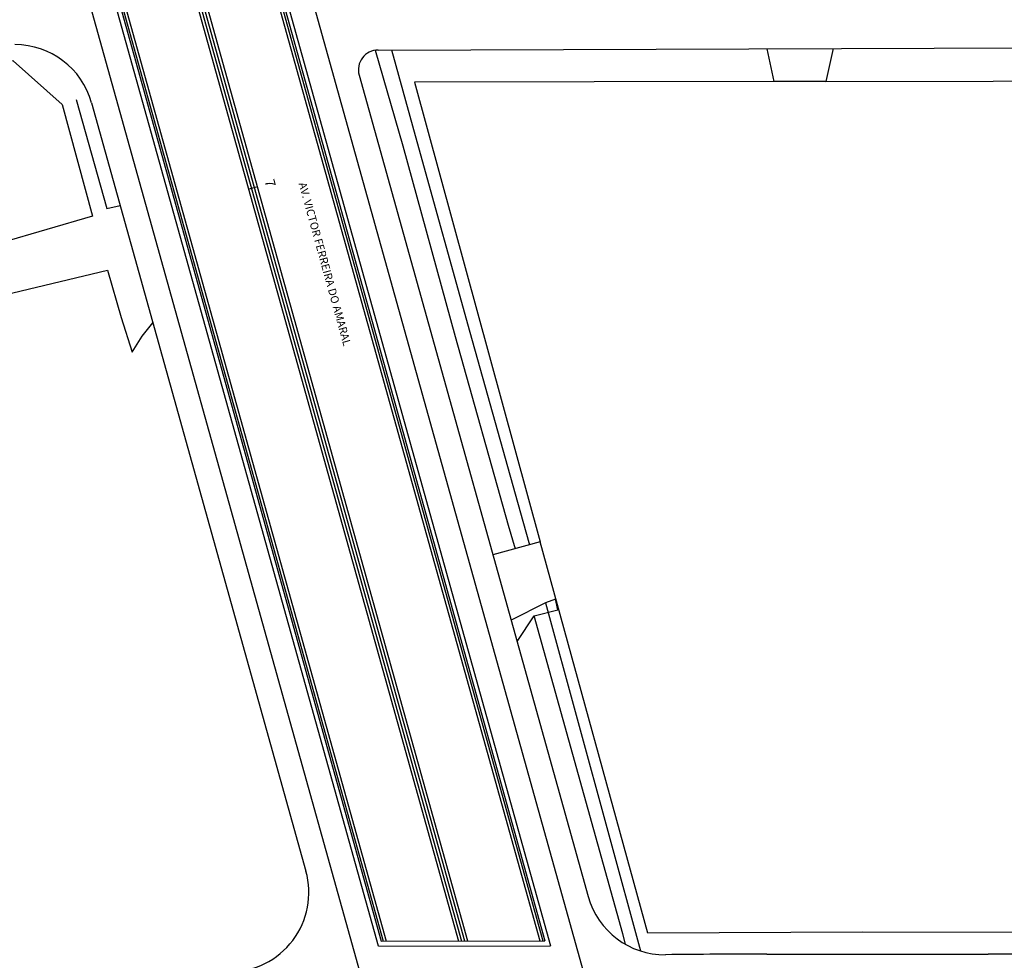
# Model space of a CAD drawing. Units: millimetres. Extents: x 0 to 1369, y -201 to 1076.
# Drawn here: x 614 to 713, y 557 to 652 of the extents above; entities that cross this region are included whole.
import ezdxf
from ezdxf.enums import TextEntityAlignment as Align

# ---------------------------------------------------------------- set-up
doc = ezdxf.new("R2010")
doc.units = ezdxf.units.MM
doc.layers.add('NÍVEL VITOR FERREIRA', color=51, linetype='Continuous')
doc.styles.add('2mm', font='simplex', dxfattribs={"height": 2})
doc.styles.add('PLANTA', font='romans.shx', dxfattribs={"height": 1.25})

# ---------------------------------------------------------------- blocks, each defined once
blk = doc.blocks.new('lbl_tic')
at = {"lineweight": -2}
blk.add_line((0, -0.025), (0, 0.025), dxfattribs=at)

msp = doc.modelspace()

# ---------------------------------------------------------------- linework, layer by layer
at = {"layer": 'NÍVEL VITOR FERREIRA', "lineweight": -2}
for p, q in [((624.75, 679.919), (658.455, 559.085)), ((650.084, 558.574), (616.852, 677.716)), ((617.237, 677.823), (650.36, 559.075)), ((617.43, 677.877), (650.567, 559.075)), ((617.719, 677.957), (650.879, 559.075)), ((633.875, 677.354), (666.861, 559.097)), ((634.26, 677.461), (667.415, 558.597)), ((633.393, 677.219), (666.342, 559.096)), ((633.682, 677.3), (666.653, 559.096)), ((626.362, 675.258), (658.766, 559.086)), ((650.062, 648.841), (851.111, 649.481)), ((689.199, 648.965), (689.928, 645.677)), ((695.894, 648.987), (695.161, 645.677)), ((648.142, 646.303), (671.223, 563.558)), ((621.195, 643.534), (642.788, 566.121)), ((666.377, 599.301), (661.622, 597.975)), ((650.084, 558.574), (667.415, 558.597)), ((650.36, 559.075), (666.861, 559.097)), ((689.22, 557.76), (711.505, 557.76)), ((797.934, 557.76), (711.505, 557.76))]:
    msp.add_line(p, q, dxfattribs=at)
for points in [[(602.295, 770.47), (615.565, 722.896, -0.014983), (618.873, 709.499), (623.352, 688.701, 0.014983), (626.651, 675.338), (659.077, 559.086)], [(598.824, 769.515), (613.42, 717.188, 0.004285), (614.513, 713.394), (623.371, 683.621, -0.004285), (624.461, 679.838), (658.143, 559.085)], [(630.559, 704.636), (633.519, 690.89, 0.014983), (636.668, 678.133), (672.338, 550.255)]]:
    msp.add_lwpolyline(points, format="xyb", dxfattribs=at)
for points in [[(614.443, 677.046), (649.808, 550.26)], [(649.763, 648.817), (652.556, 639.178), (657.831, 619.966), (663.167, 600.988), (663.878, 598.604)], [(651.425, 648.845), (653.955, 639.638), (659.308, 620.408), (664.633, 601.366), (665.307, 599.003)], [(618.23, 643.336), (613.305, 647.758), (599.914, 647.671), (579.893, 647.611), (559.925, 647.586), (539.97, 647.584)], [(689.928, 645.676), (653.722, 645.613), (666.377, 599.301)], [(695.161, 645.677), (689.928, 645.676)], [(695.161, 645.677), (728.852, 645.725)], [(619.659, 643.854), (622.722, 632.88), (624.082, 633.184)], [(618.23, 643.336), (621.298, 632.117), (602.85, 626.72)], [(602.848, 621.898), (622.792, 626.679)], [(622.792, 626.679), (624.17, 621.91)], [(624.17, 621.91), (625.277, 618.417), (626.282, 620.015), (627.387, 621.37)], [(747.428, 565.458), (747.816, 562.055), (747.419, 559.891), (698.828, 559.984), (677.221, 559.889), (666.377, 599.301)], [(664.056, 589.251), (665.793, 591.829), (668.153, 592.453), (667.936, 593.525), (666.909, 593.154), (663.457, 591.397)], [(666.909, 593.154), (676.494, 558.086)], [(674.964, 558.759), (674.719, 559.796), (665.793, 591.829)]]:
    msp.add_lwpolyline(points, dxfattribs=at)
for centre, radius, start, end in [((613.489, 641.385), 8, 15.5856, 90.06678), ((650.068, 646.841), 2, 90.1823, 195.5856), ((635.082, 563.972), 8, 270.21899, 15.5856), ((678.928, 565.707), 8, 195.5856, 270.58295), ((689.22, -445.74), 1003.5, 90, 90.582954)]:
    msp.add_arc(centre, radius, start, end, dxfattribs=at)

# ---------------------------------------------------------------- block references
at = {"layer": 'NÍVEL VITOR FERREIRA', "lineweight": -2, "xscale": 15.00600240096038, "yscale": 15.00600240096039, "zscale": 15.00600240096039, "rotation": 285.5856033751156}
msp.add_blockref('lbl_tic', (637.45, 634.947), dxfattribs=at)

# ---------------------------------------------------------------- texts
at = {"layer": 'NÍVEL VITOR FERREIRA', "lineweight": -2, "style": 'PLANTA'}
msp.add_text('7', height=1, rotation=285.5856, dxfattribs=at).set_placement((638.413, 635.215), align=Align.BOTTOM_CENTER)
at = {"layer": 'NÍVEL VITOR FERREIRA', "lineweight": -2, "style": '2mm'}
msp.add_text('AV. VICTOR FERREIRA DO AMARAL', height=0.8, rotation=285.43734, dxfattribs=at).set_placement((644.602, 627.256), align=Align.MIDDLE)

doc.saveas('drawing.dxf')
